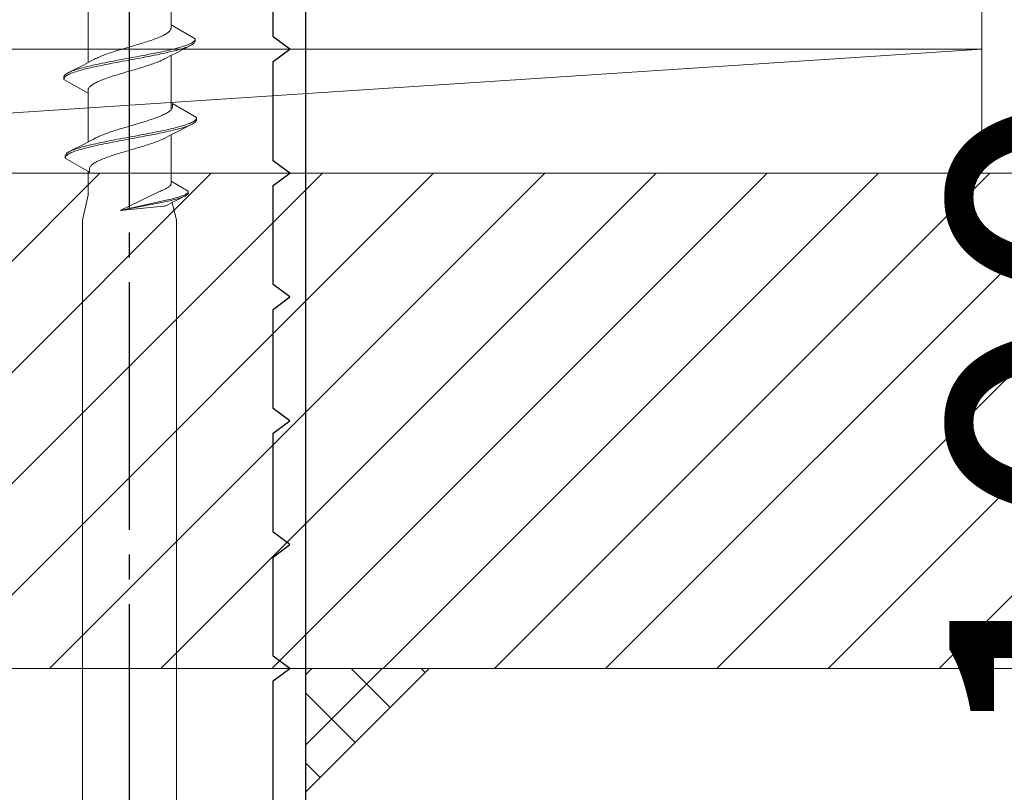
# Model space of a CAD drawing. Extents: x 105 to 1155, y 126 to 1689.
# Drawn here: x 366 to 406, y 631 to 662 of the extents above; entities that cross this region are included whole.
import ezdxf

# ---------------------------------------------------------------- set-up
doc = ezdxf.new("R2010")
doc.units = 0
doc.linetypes.add('YCENTER_1', pattern=[13, 10, -1, 1, -1])
for name, color, linetype, lineweight in [('YKK_11', 7, 'CONTINUOUS', 30), ('YKK_12', 2, 'CONTINUOUS', 13), ('YKK_13', 4, 'CONTINUOUS', 30), ('YKK_D', 6, 'CONTINUOUS', 13), ('YSS_K', 3, 'CONTINUOUS', 13)]:
    doc.layers.add(name, color=color, linetype=linetype, lineweight=lineweight)
doc.styles.add('text-b', font='txt')

msp = doc.modelspace()

# ---------------------------------------------------------------- linework, layer by layer
at = {"layer": 'YKK_11', "color": 30, "linetype": 'ByBlock', "lineweight": -2}
for p, q in [((377.655, 695.647), (377.655, 599.647)), ((376.355, 661.147), (376.355, 665.147)), ((377.022, 660.647), (376.355, 661.147)), ((376.355, 660.147), (377.022, 660.647)), ((376.355, 656.147), (376.355, 660.147)), ((377.022, 655.647), (376.355, 656.147)), ((376.355, 655.147), (377.022, 655.647)), ((376.355, 651.147), (376.355, 655.147)), ((377.022, 650.647), (376.355, 651.147)), ((376.355, 650.147), (377.022, 650.647)), ((376.355, 646.147), (376.355, 650.147)), ((377.022, 645.647), (376.355, 646.147)), ((376.355, 645.147), (377.022, 645.647)), ((376.355, 641.147), (376.355, 645.147)), ((377.022, 640.647), (376.355, 641.147)), ((376.355, 640.147), (377.022, 640.647)), ((376.355, 636.147), (376.355, 640.147)), ((377.022, 635.647), (376.355, 636.147)), ((376.355, 635.147), (377.022, 635.647)), ((376.355, 608.447), (376.355, 635.147))]:
    msp.add_line(p, q, dxfattribs=at)
at = {"layer": 'YKK_12'}
msp.add_line((372.855, 635.647), (374.655, 635.647), dxfattribs=at)
at = {"layer": 'YKK_13', "linetype": 'YCENTER_1'}
msp.add_line((370.555, 602.244), (370.555, 724.392), dxfattribs=at)
at = {"layer": 'YKK_13', "lineweight": 20, "ltscale": 3}
for p, q in [((372.23, 661.505), (372.23, 663.578)), ((368.88, 660.109), (368.88, 662.183)), ((372.211, 661.439), (372.197, 661.417)), ((372.22, 661.461), (372.211, 661.439)), ((372.227, 661.483), (372.22, 661.461)), ((372.23, 661.505), (372.227, 661.483)), ((373.205, 661.075), (372.23, 661.638)), ((372.23, 661.638), (372.23, 661.505)), ((371.515, 661.042), (371.452, 661.019)), ((371.575, 661.064), (371.515, 661.042)), ((371.634, 661.086), (371.575, 661.064)), ((371.69, 661.108), (371.634, 661.086)), ((371.745, 661.13), (371.69, 661.108)), ((371.796, 661.152), (371.745, 661.13)), ((371.845, 661.174), (371.796, 661.152)), ((371.892, 661.196), (371.845, 661.174)), ((371.936, 661.218), (371.892, 661.196)), ((371.977, 661.24), (371.936, 661.218)), ((372.015, 661.262), (371.977, 661.24)), ((372.051, 661.284), (372.015, 661.262)), ((372.083, 661.307), (372.051, 661.284)), ((372.112, 661.329), (372.083, 661.307)), ((372.138, 661.351), (372.112, 661.329)), ((372.161, 661.373), (372.138, 661.351)), ((372.181, 661.395), (372.161, 661.373)), ((372.197, 661.417), (372.181, 661.395)), ((373.199, 661.031), (373.205, 661.053)), ((373.205, 661.053), (373.205, 661.075)), ((373.205, 661.075), (373.205, 660.979)), ((370.226, 660.644), (370.153, 660.622)), ((370.3, 660.666), (370.226, 660.644)), ((370.375, 660.688), (370.3, 660.666)), ((370.45, 660.71), (370.375, 660.688)), ((370.525, 660.732), (370.45, 660.71)), ((370.6, 660.754), (370.525, 660.732)), ((370.675, 660.777), (370.6, 660.754)), ((370.75, 660.799), (370.675, 660.777)), ((370.824, 660.821), (370.75, 660.799)), ((370.898, 660.843), (370.824, 660.821)), ((370.971, 660.865), (370.898, 660.843)), ((371.044, 660.887), (370.971, 660.865)), ((371.115, 660.909), (371.044, 660.887)), ((371.185, 660.931), (371.115, 660.909)), ((371.254, 660.953), (371.185, 660.931)), ((371.322, 660.975), (371.254, 660.953)), ((371.388, 660.997), (371.322, 660.975)), ((371.452, 661.019), (371.388, 660.997)), ((372.245, 660.633), (372.335, 660.655)), ((372.335, 660.655), (372.421, 660.677)), ((372.421, 660.677), (372.504, 660.699)), ((372.991, 660.789), (372.446, 660.51)), ((372.504, 660.699), (372.582, 660.722)), ((372.597, 660.648), (372.519, 660.626)), ((372.582, 660.722), (372.657, 660.744)), ((372.671, 660.67), (372.597, 660.648)), ((372.657, 660.744), (372.727, 660.766)), ((372.74, 660.692), (372.671, 660.67)), ((372.727, 660.766), (372.793, 660.788)), ((372.805, 660.714), (372.74, 660.692)), ((372.793, 660.788), (372.855, 660.81)), ((372.866, 660.736), (372.805, 660.714)), ((372.855, 660.81), (372.911, 660.832)), ((372.922, 660.758), (372.866, 660.736)), ((372.911, 660.832), (372.963, 660.854)), ((372.973, 660.78), (372.922, 660.758)), ((372.963, 660.854), (373.011, 660.876)), ((373.019, 660.802), (372.973, 660.78)), ((373.011, 660.876), (373.053, 660.898)), ((373.061, 660.824), (373.019, 660.802)), ((373.053, 660.898), (373.09, 660.92)), ((373.097, 660.846), (373.061, 660.824)), ((373.09, 660.92), (373.122, 660.942)), ((373.128, 660.868), (373.097, 660.846)), ((373.122, 660.942), (373.149, 660.964)), ((373.154, 660.891), (373.128, 660.868)), ((373.149, 660.964), (373.171, 660.987)), ((373.175, 660.913), (373.154, 660.891)), ((373.171, 660.987), (373.188, 661.009)), ((373.19, 660.935), (373.175, 660.913)), ((373.188, 661.009), (373.199, 661.031)), ((373.2, 660.957), (373.19, 660.935)), ((373.205, 660.979), (373.2, 660.957)), ((369.034, 660.19), (369.141, 660.247)), ((369.182, 660.269), (369.141, 660.247)), ((369.227, 660.291), (369.182, 660.269)), ((369.274, 660.313), (369.227, 660.291)), ((369.324, 660.335), (369.274, 660.313)), ((369.376, 660.357), (369.324, 660.335)), ((369.43, 660.379), (369.376, 660.357)), ((369.487, 660.401), (369.43, 660.379)), ((369.546, 660.423), (369.487, 660.401)), ((369.607, 660.445), (369.546, 660.423)), ((369.67, 660.467), (369.607, 660.445)), ((369.735, 660.489), (369.67, 660.467)), ((369.801, 660.512), (369.735, 660.489)), ((369.869, 660.534), (369.801, 660.512)), ((369.938, 660.556), (369.869, 660.534)), ((370.009, 660.578), (369.938, 660.556)), ((370.08, 660.6), (370.009, 660.578)), ((370.153, 660.622), (370.08, 660.6)), ((370.247, 660.236), (370.365, 660.258)), ((370.365, 660.258), (370.484, 660.28)), ((370.484, 660.28), (370.603, 660.302)), ((370.603, 660.302), (370.722, 660.324)), ((370.745, 660.25), (370.626, 660.228)), ((370.722, 660.324), (370.84, 660.346)), ((370.863, 660.272), (370.745, 660.25)), ((370.84, 660.346), (370.958, 660.368)), ((370.981, 660.294), (370.863, 660.272)), ((370.958, 660.368), (371.075, 660.39)), ((371.098, 660.316), (370.981, 660.294)), ((371.075, 660.39), (371.192, 660.412)), ((371.214, 660.338), (371.098, 660.316)), ((371.192, 660.412), (371.306, 660.434)), ((371.328, 660.361), (371.214, 660.338)), ((371.306, 660.434), (371.42, 660.457)), ((371.441, 660.383), (371.328, 660.361)), ((371.42, 660.457), (371.531, 660.479)), ((371.552, 660.405), (371.441, 660.383)), ((371.531, 660.479), (371.641, 660.501)), ((371.662, 660.427), (371.552, 660.405)), ((371.641, 660.501), (371.748, 660.523)), ((371.769, 660.449), (371.662, 660.427)), ((371.748, 660.523), (371.853, 660.545)), ((371.873, 660.471), (371.769, 660.449)), ((371.853, 660.545), (371.955, 660.567)), ((371.975, 660.493), (371.873, 660.471)), ((371.883, 660.217), (371.928, 660.239)), ((371.928, 660.239), (371.97, 660.261)), ((371.955, 660.567), (372.055, 660.589)), ((372.076, 660.318), (371.97, 660.261)), ((372.074, 660.515), (371.975, 660.493)), ((372.055, 660.589), (372.152, 660.611)), ((372.17, 660.537), (372.074, 660.515)), ((372.224, 660.395), (372.076, 660.318)), ((372.152, 660.611), (372.245, 660.633)), ((372.262, 660.559), (372.17, 660.537)), ((372.446, 660.51), (372.224, 660.395)), ((372.23, 658.206), (372.23, 660.398)), ((372.352, 660.581), (372.262, 660.559)), ((372.437, 660.603), (372.352, 660.581)), ((372.519, 660.626), (372.437, 660.603)), ((368.119, 659.719), (368.664, 659.998)), ((368.439, 659.838), (368.513, 659.86)), ((368.513, 659.86), (368.591, 659.882)), ((368.591, 659.882), (368.673, 659.904)), ((368.664, 659.998), (368.886, 660.112)), ((368.673, 659.904), (368.758, 659.927)), ((368.775, 659.853), (368.689, 659.831)), ((368.758, 659.927), (368.848, 659.949)), ((368.865, 659.875), (368.775, 659.853)), ((368.848, 659.949), (368.94, 659.971)), ((368.959, 659.897), (368.865, 659.875)), ((368.886, 660.112), (369.034, 660.19)), ((368.94, 659.971), (369.036, 659.993)), ((369.055, 659.919), (368.959, 659.897)), ((369.036, 659.993), (369.135, 660.015)), ((369.155, 659.941), (369.055, 659.919)), ((369.135, 660.015), (369.237, 660.037)), ((369.257, 659.963), (369.155, 659.941)), ((369.237, 660.037), (369.342, 660.059)), ((369.362, 659.985), (369.257, 659.963)), ((369.342, 660.059), (369.449, 660.081)), ((369.469, 660.007), (369.362, 659.985)), ((369.449, 660.081), (369.558, 660.103)), ((369.579, 660.029), (369.469, 660.007)), ((369.558, 660.103), (369.669, 660.125)), ((369.691, 660.051), (369.579, 660.029)), ((369.669, 660.125), (369.782, 660.147)), ((369.804, 660.073), (369.691, 660.051)), ((369.782, 660.147), (369.896, 660.169)), ((369.919, 660.096), (369.804, 660.073)), ((369.896, 660.169), (370.012, 660.192)), ((370.035, 660.118), (369.919, 660.096)), ((370.012, 660.192), (370.129, 660.214)), ((370.152, 660.14), (370.035, 660.118)), ((370.129, 660.214), (370.247, 660.236)), ((370.27, 660.162), (370.152, 660.14)), ((370.388, 660.184), (370.27, 660.162)), ((370.507, 660.206), (370.388, 660.184)), ((370.626, 660.228), (370.507, 660.206)), ((370.736, 659.82), (370.81, 659.842)), ((370.81, 659.842), (370.884, 659.864)), ((370.884, 659.864), (370.957, 659.886)), ((370.957, 659.886), (371.03, 659.908)), ((371.03, 659.908), (371.102, 659.93)), ((371.102, 659.93), (371.172, 659.952)), ((371.172, 659.952), (371.241, 659.974)), ((371.241, 659.974), (371.309, 659.996)), ((371.309, 659.996), (371.375, 660.019)), ((371.375, 660.019), (371.44, 660.041)), ((371.44, 660.041), (371.503, 660.063)), ((371.503, 660.063), (371.564, 660.085)), ((371.564, 660.085), (371.623, 660.107)), ((371.623, 660.107), (371.68, 660.129)), ((371.68, 660.129), (371.734, 660.151)), ((371.734, 660.151), (371.787, 660.173)), ((371.787, 660.173), (371.836, 660.195)), ((371.836, 660.195), (371.883, 660.217)), ((367.905, 659.529), (367.91, 659.551)), ((367.905, 659.433), (367.905, 659.529)), ((367.906, 659.455), (367.905, 659.433)), ((367.911, 659.477), (367.906, 659.455)), ((367.91, 659.551), (367.92, 659.573)), ((367.923, 659.499), (367.911, 659.477)), ((367.92, 659.573), (367.935, 659.595)), ((367.939, 659.521), (367.923, 659.499)), ((367.935, 659.595), (367.956, 659.617)), ((367.961, 659.543), (367.939, 659.521)), ((367.956, 659.617), (367.982, 659.639)), ((367.988, 659.566), (367.961, 659.543)), ((367.982, 659.639), (368.013, 659.662)), ((368.02, 659.588), (367.988, 659.566)), ((368.013, 659.662), (368.05, 659.684)), ((368.057, 659.61), (368.02, 659.588)), ((368.05, 659.684), (368.091, 659.706)), ((368.099, 659.632), (368.057, 659.61)), ((368.091, 659.706), (368.137, 659.728)), ((368.147, 659.654), (368.099, 659.632)), ((368.137, 659.728), (368.188, 659.75)), ((368.199, 659.676), (368.147, 659.654)), ((368.188, 659.75), (368.244, 659.772)), ((368.256, 659.698), (368.199, 659.676)), ((368.244, 659.772), (368.305, 659.794)), ((368.317, 659.72), (368.256, 659.698)), ((368.305, 659.794), (368.37, 659.816)), ((368.383, 659.742), (368.317, 659.72)), ((368.37, 659.816), (368.439, 659.838)), ((368.453, 659.764), (368.383, 659.742)), ((368.528, 659.786), (368.453, 659.764)), ((368.606, 659.808), (368.528, 659.786)), ((368.689, 659.831), (368.606, 659.808)), ((369.476, 659.422), (369.535, 659.444)), ((369.535, 659.444), (369.595, 659.466)), ((369.595, 659.466), (369.658, 659.489)), ((369.658, 659.489), (369.722, 659.511)), ((369.722, 659.511), (369.788, 659.533)), ((369.788, 659.533), (369.856, 659.555)), ((369.856, 659.555), (369.925, 659.577)), ((369.925, 659.577), (369.995, 659.599)), ((369.995, 659.599), (370.066, 659.621)), ((370.066, 659.621), (370.139, 659.643)), ((370.139, 659.643), (370.212, 659.665)), ((370.212, 659.665), (370.286, 659.687)), ((370.286, 659.687), (370.36, 659.709)), ((370.36, 659.709), (370.435, 659.731)), ((370.435, 659.731), (370.51, 659.754)), ((370.51, 659.754), (370.586, 659.776)), ((370.586, 659.776), (370.661, 659.798)), ((370.661, 659.798), (370.736, 659.82)), ((367.905, 659.433), (368.88, 658.87)), ((368.883, 659.025), (368.89, 659.047)), ((368.89, 659.047), (368.9, 659.069)), ((368.9, 659.069), (368.913, 659.091)), ((368.913, 659.091), (368.929, 659.113)), ((368.929, 659.113), (368.949, 659.135)), ((368.949, 659.135), (368.972, 659.157)), ((368.972, 659.157), (368.998, 659.179)), ((368.998, 659.179), (369.027, 659.201)), ((369.027, 659.201), (369.059, 659.224)), ((369.059, 659.224), (369.095, 659.246)), ((369.095, 659.246), (369.133, 659.268)), ((369.133, 659.268), (369.174, 659.29)), ((369.174, 659.29), (369.218, 659.312)), ((369.218, 659.312), (369.265, 659.334)), ((369.265, 659.334), (369.314, 659.356)), ((369.314, 659.356), (369.366, 659.378)), ((369.366, 659.378), (369.42, 659.4)), ((369.42, 659.4), (369.476, 659.422)), ((368.88, 659.003), (368.883, 659.025)), ((368.88, 656.901), (368.88, 659.003)), ((368.88, 658.87), (368.88, 659.003)), ((372.267, 658.259), (372.254, 658.237)), ((372.277, 658.281), (372.267, 658.259)), ((372.283, 658.303), (372.277, 658.281)), ((372.286, 658.325), (372.283, 658.303)), ((373.261, 657.895), (372.286, 658.458)), ((372.286, 658.458), (372.286, 658.325)), ((371.571, 657.862), (371.509, 657.84)), ((371.632, 657.884), (371.571, 657.862)), ((371.69, 657.906), (371.632, 657.884)), ((371.747, 657.928), (371.69, 657.906)), ((371.801, 657.95), (371.747, 657.928)), ((371.853, 657.972), (371.801, 657.95)), ((371.902, 657.994), (371.853, 657.972)), ((371.948, 658.016), (371.902, 657.994)), ((371.992, 658.038), (371.948, 658.016)), ((372.034, 658.06), (371.992, 658.038)), ((372.072, 658.083), (372.034, 658.06)), ((372.107, 658.105), (372.072, 658.083)), ((372.139, 658.127), (372.107, 658.105)), ((372.169, 658.149), (372.139, 658.127)), ((372.195, 658.171), (372.169, 658.149)), ((372.218, 658.193), (372.195, 658.171)), ((372.237, 658.215), (372.218, 658.193)), ((372.254, 658.237), (372.237, 658.215)), ((373.255, 657.851), (373.261, 657.873)), ((373.261, 657.873), (373.261, 657.895)), ((373.261, 657.895), (373.261, 657.799)), ((370.282, 657.464), (370.209, 657.442)), ((370.357, 657.486), (370.282, 657.464)), ((370.431, 657.508), (370.357, 657.486)), ((370.506, 657.53), (370.431, 657.508)), ((370.581, 657.553), (370.506, 657.53)), ((370.656, 657.575), (370.581, 657.553)), ((370.731, 657.597), (370.656, 657.575)), ((370.806, 657.619), (370.731, 657.597)), ((370.881, 657.641), (370.806, 657.619)), ((370.954, 657.663), (370.881, 657.641)), ((371.028, 657.685), (370.954, 657.663)), ((371.1, 657.707), (371.028, 657.685)), ((371.171, 657.729), (371.1, 657.707)), ((371.242, 657.751), (371.171, 657.729)), ((371.311, 657.773), (371.242, 657.751)), ((371.378, 657.795), (371.311, 657.773)), ((371.444, 657.818), (371.378, 657.795)), ((371.509, 657.84), (371.444, 657.818)), ((372.301, 657.453), (372.391, 657.475)), ((372.391, 657.475), (372.477, 657.498)), ((372.477, 657.498), (372.56, 657.52)), ((373.047, 657.609), (372.502, 657.33)), ((372.56, 657.52), (372.639, 657.542)), ((372.653, 657.468), (372.576, 657.446)), ((372.639, 657.542), (372.713, 657.564)), ((372.727, 657.49), (372.653, 657.468)), ((372.713, 657.564), (372.784, 657.586)), ((372.797, 657.512), (372.727, 657.49)), ((372.784, 657.586), (372.85, 657.608)), ((372.862, 657.534), (372.797, 657.512)), ((372.85, 657.608), (372.911, 657.63)), ((372.922, 657.556), (372.862, 657.534)), ((372.911, 657.63), (372.968, 657.652)), ((372.978, 657.578), (372.922, 657.556)), ((372.968, 657.652), (373.02, 657.674)), ((373.029, 657.6), (372.978, 657.578)), ((373.02, 657.674), (373.067, 657.696)), ((373.076, 657.622), (373.029, 657.6)), ((373.067, 657.696), (373.109, 657.718)), ((373.117, 657.644), (373.076, 657.622)), ((373.109, 657.718), (373.147, 657.74)), ((373.153, 657.667), (373.117, 657.644)), ((373.147, 657.74), (373.179, 657.763)), ((373.184, 657.689), (373.153, 657.667)), ((373.179, 657.763), (373.206, 657.785)), ((373.21, 657.711), (373.184, 657.689)), ((373.206, 657.785), (373.227, 657.807)), ((373.231, 657.733), (373.21, 657.711)), ((373.227, 657.807), (373.244, 657.829)), ((373.247, 657.755), (373.231, 657.733)), ((373.244, 657.829), (373.255, 657.851)), ((373.257, 657.777), (373.247, 657.755)), ((373.261, 657.799), (373.257, 657.777)), ((369.09, 657.01), (369.197, 657.067)), ((369.239, 657.089), (369.197, 657.067)), ((369.283, 657.111), (369.239, 657.089)), ((369.33, 657.133), (369.283, 657.111)), ((369.38, 657.155), (369.33, 657.133)), ((369.432, 657.177), (369.38, 657.155)), ((369.487, 657.199), (369.432, 657.177)), ((369.543, 657.221), (369.487, 657.199)), ((369.602, 657.243), (369.543, 657.221)), ((369.663, 657.265), (369.602, 657.243)), ((369.726, 657.288), (369.663, 657.265)), ((369.791, 657.31), (369.726, 657.288)), ((369.857, 657.332), (369.791, 657.31)), ((369.925, 657.354), (369.857, 657.332)), ((369.995, 657.376), (369.925, 657.354)), ((370.065, 657.398), (369.995, 657.376)), ((370.137, 657.42), (370.065, 657.398)), ((370.209, 657.442), (370.137, 657.42)), ((370.303, 657.056), (370.422, 657.078)), ((370.422, 657.078), (370.541, 657.1)), ((370.541, 657.1), (370.659, 657.122)), ((370.659, 657.122), (370.778, 657.144)), ((370.801, 657.07), (370.682, 657.048)), ((370.778, 657.144), (370.897, 657.166)), ((370.92, 657.092), (370.801, 657.07)), ((370.897, 657.166), (371.015, 657.188)), ((371.037, 657.114), (370.92, 657.092)), ((371.015, 657.188), (371.132, 657.21)), ((371.154, 657.137), (371.037, 657.114)), ((371.132, 657.21), (371.248, 657.233)), ((371.27, 657.159), (371.154, 657.137)), ((371.248, 657.233), (371.363, 657.255)), ((371.385, 657.181), (371.27, 657.159)), ((371.363, 657.255), (371.476, 657.277)), ((371.498, 657.203), (371.385, 657.181)), ((371.476, 657.277), (371.588, 657.299)), ((371.609, 657.225), (371.498, 657.203)), ((371.588, 657.299), (371.697, 657.321)), ((371.718, 657.247), (371.609, 657.225)), ((371.697, 657.321), (371.805, 657.343)), ((371.825, 657.269), (371.718, 657.247)), ((371.805, 657.343), (371.909, 657.365)), ((371.929, 657.291), (371.825, 657.269)), ((371.909, 657.365), (372.012, 657.387)), ((372.031, 657.313), (371.929, 657.291)), ((371.94, 657.037), (371.984, 657.06)), ((371.984, 657.06), (372.026, 657.082)), ((372.012, 657.387), (372.111, 657.409)), ((372.133, 657.138), (372.026, 657.082)), ((372.13, 657.335), (372.031, 657.313)), ((372.111, 657.409), (372.208, 657.431)), ((372.226, 657.357), (372.13, 657.335)), ((372.28, 657.216), (372.133, 657.138)), ((372.208, 657.431), (372.301, 657.453)), ((372.319, 657.379), (372.226, 657.357)), ((372.23, 655.318), (372.23, 657.189)), ((372.502, 657.33), (372.28, 657.216)), ((372.408, 657.402), (372.319, 657.379)), ((372.494, 657.424), (372.408, 657.402)), ((372.576, 657.446), (372.494, 657.424)), ((368.176, 656.54), (368.721, 656.818)), ((368.496, 656.658), (368.57, 656.68)), ((368.57, 656.68), (368.647, 656.703)), ((368.647, 656.703), (368.729, 656.725)), ((368.721, 656.818), (368.943, 656.933)), ((368.729, 656.725), (368.815, 656.747)), ((368.832, 656.673), (368.745, 656.651)), ((368.815, 656.747), (368.904, 656.769)), ((368.922, 656.695), (368.832, 656.673)), ((368.904, 656.769), (368.997, 656.791)), ((369.015, 656.717), (368.922, 656.695)), ((368.943, 656.933), (369.09, 657.01)), ((368.997, 656.791), (369.093, 656.813)), ((369.112, 656.739), (369.015, 656.717)), ((369.093, 656.813), (369.192, 656.835)), ((369.211, 656.761), (369.112, 656.739)), ((369.192, 656.835), (369.293, 656.857)), ((369.313, 656.783), (369.211, 656.761)), ((369.293, 656.857), (369.398, 656.879)), ((369.418, 656.805), (369.313, 656.783)), ((369.398, 656.879), (369.505, 656.901)), ((369.526, 656.827), (369.418, 656.805)), ((369.505, 656.901), (369.614, 656.923)), ((369.635, 656.849), (369.526, 656.827)), ((369.614, 656.923), (369.725, 656.945)), ((369.747, 656.872), (369.635, 656.849)), ((369.725, 656.945), (369.838, 656.968)), ((369.86, 656.894), (369.747, 656.872)), ((369.838, 656.968), (369.953, 656.99)), ((369.975, 656.916), (369.86, 656.894)), ((369.953, 656.99), (370.069, 657.012)), ((370.091, 656.938), (369.975, 656.916)), ((370.069, 657.012), (370.186, 657.034)), ((370.208, 656.96), (370.091, 656.938)), ((370.186, 657.034), (370.303, 657.056)), ((370.326, 656.982), (370.208, 656.96)), ((370.445, 657.004), (370.326, 656.982)), ((370.563, 657.026), (370.445, 657.004)), ((370.682, 657.048), (370.563, 657.026)), ((370.792, 656.64), (370.866, 656.662)), ((370.866, 656.662), (370.94, 656.684)), ((370.94, 656.684), (371.014, 656.706)), ((371.014, 656.706), (371.086, 656.728)), ((371.086, 656.728), (371.158, 656.75)), ((371.158, 656.75), (371.228, 656.772)), ((371.228, 656.772), (371.298, 656.795)), ((371.298, 656.795), (371.366, 656.817)), ((371.366, 656.817), (371.432, 656.839)), ((371.432, 656.839), (371.497, 656.861)), ((371.497, 656.861), (371.559, 656.883)), ((371.559, 656.883), (371.62, 656.905)), ((371.62, 656.905), (371.679, 656.927)), ((371.679, 656.927), (371.736, 656.949)), ((371.736, 656.949), (371.791, 656.971)), ((371.791, 656.971), (371.843, 656.993)), ((371.843, 656.993), (371.893, 657.015)), ((371.893, 657.015), (371.94, 657.037)), ((367.961, 656.349), (367.966, 656.371)), ((367.961, 656.253), (367.961, 656.349)), ((367.962, 656.275), (367.961, 656.253)), ((367.968, 656.297), (367.962, 656.275)), ((367.966, 656.371), (367.976, 656.393)), ((367.979, 656.319), (367.968, 656.297)), ((367.976, 656.393), (367.992, 656.415)), ((367.995, 656.342), (367.979, 656.319)), ((367.992, 656.415), (368.013, 656.438)), ((368.017, 656.364), (367.995, 656.342)), ((368.013, 656.438), (368.039, 656.46)), ((368.044, 656.386), (368.017, 656.364)), ((368.039, 656.46), (368.07, 656.482)), ((368.076, 656.408), (368.044, 656.386)), ((368.07, 656.482), (368.106, 656.504)), ((368.114, 656.43), (368.076, 656.408)), ((368.106, 656.504), (368.147, 656.526)), ((368.156, 656.452), (368.114, 656.43)), ((368.147, 656.526), (368.194, 656.548)), ((368.203, 656.474), (368.156, 656.452)), ((368.194, 656.548), (368.245, 656.57)), ((368.255, 656.496), (368.203, 656.474)), ((368.245, 656.57), (368.301, 656.592)), ((368.312, 656.518), (368.255, 656.496)), ((368.301, 656.592), (368.361, 656.614)), ((368.373, 656.54), (368.312, 656.518)), ((368.361, 656.614), (368.426, 656.636)), ((368.439, 656.562), (368.373, 656.54)), ((368.426, 656.636), (368.496, 656.658)), ((368.51, 656.584), (368.439, 656.562)), ((368.584, 656.607), (368.51, 656.584)), ((368.663, 656.629), (368.584, 656.607)), ((368.745, 656.651), (368.663, 656.629)), ((369.533, 656.242), (369.591, 656.265)), ((369.591, 656.265), (369.652, 656.287)), ((369.652, 656.287), (369.714, 656.309)), ((369.714, 656.309), (369.779, 656.331)), ((369.779, 656.331), (369.845, 656.353)), ((369.845, 656.353), (369.912, 656.375)), ((369.912, 656.375), (369.981, 656.397)), ((369.981, 656.397), (370.052, 656.419)), ((370.052, 656.419), (370.123, 656.441)), ((370.123, 656.441), (370.195, 656.463)), ((370.195, 656.463), (370.268, 656.485)), ((370.268, 656.485), (370.342, 656.507)), ((370.342, 656.507), (370.417, 656.53)), ((370.417, 656.53), (370.492, 656.552)), ((370.492, 656.552), (370.567, 656.574)), ((370.567, 656.574), (370.642, 656.596)), ((370.642, 656.596), (370.717, 656.618)), ((370.717, 656.618), (370.792, 656.64)), ((367.961, 656.253), (368.937, 655.69)), ((368.94, 655.845), (368.946, 655.867)), ((368.946, 655.867), (368.956, 655.889)), ((368.956, 655.889), (368.969, 655.911)), ((368.969, 655.911), (368.986, 655.933)), ((368.986, 655.933), (369.005, 655.955)), ((369.005, 655.955), (369.028, 655.977)), ((369.028, 655.977), (369.054, 656)), ((369.054, 656), (369.083, 656.022)), ((369.083, 656.022), (369.116, 656.044)), ((369.116, 656.044), (369.151, 656.066)), ((369.151, 656.066), (369.189, 656.088)), ((369.189, 656.088), (369.231, 656.11)), ((369.231, 656.11), (369.274, 656.132)), ((369.274, 656.132), (369.321, 656.154)), ((369.321, 656.154), (369.37, 656.176)), ((369.37, 656.176), (369.422, 656.198)), ((369.422, 656.198), (369.476, 656.22)), ((369.476, 656.22), (369.533, 656.242)), ((368.88, 654.76), (368.88, 655.723)), ((368.937, 655.823), (368.94, 655.845)), ((368.937, 655.69), (368.937, 655.823)), ((372.125, 655.081), (372.102, 655.065)), ((372.146, 655.097), (372.125, 655.081)), ((372.165, 655.113), (372.146, 655.097)), ((372.181, 655.129), (372.165, 655.113)), ((372.195, 655.144), (372.181, 655.129)), ((372.207, 655.16), (372.195, 655.144)), ((372.216, 655.176), (372.207, 655.16)), ((372.223, 655.192), (372.216, 655.176)), ((372.228, 655.207), (372.223, 655.192)), ((372.23, 655.223), (372.228, 655.207)), ((372.927, 654.916), (372.23, 655.318)), ((372.23, 655.318), (372.23, 655.223)), ((368.655, 653.744), (368.88, 654.76)), ((371.762, 654.9), (370.181, 654.137)), ((371.81, 654.923), (371.762, 654.9)), ((371.844, 654.939), (371.81, 654.923)), ((371.883, 654.955), (371.844, 654.939)), ((371.92, 654.971), (371.883, 654.955)), ((371.955, 654.987), (371.92, 654.971)), ((371.988, 655.002), (371.955, 654.987)), ((372.02, 655.018), (371.988, 655.002)), ((372.049, 655.034), (372.02, 655.018)), ((372.077, 655.05), (372.049, 655.034)), ((372.102, 655.065), (372.077, 655.05)), ((372.773, 654.711), (372.384, 654.512)), ((372.482, 654.663), (372.535, 654.679)), ((372.535, 654.679), (372.585, 654.695)), ((372.585, 654.695), (372.632, 654.711)), ((372.632, 654.711), (372.676, 654.726)), ((372.684, 654.674), (372.641, 654.658)), ((372.676, 654.726), (372.717, 654.742)), ((372.724, 654.689), (372.684, 654.674)), ((372.717, 654.742), (372.754, 654.758)), ((372.761, 654.705), (372.724, 654.689)), ((372.754, 654.758), (372.788, 654.774)), ((372.794, 654.721), (372.761, 654.705)), ((372.788, 654.774), (372.818, 654.789)), ((372.823, 654.737), (372.794, 654.721)), ((372.818, 654.789), (372.844, 654.805)), ((372.849, 654.752), (372.823, 654.737)), ((372.844, 654.805), (372.867, 654.821)), ((372.871, 654.768), (372.849, 654.752)), ((372.867, 654.821), (372.887, 654.837)), ((372.89, 654.784), (372.871, 654.768)), ((372.887, 654.837), (372.902, 654.853)), ((372.905, 654.8), (372.89, 654.784)), ((372.902, 654.853), (372.914, 654.868)), ((372.916, 654.816), (372.905, 654.8)), ((372.914, 654.868), (372.922, 654.884)), ((372.923, 654.831), (372.916, 654.816)), ((372.922, 654.884), (372.926, 654.9)), ((372.927, 654.847), (372.923, 654.831)), ((372.926, 654.9), (372.927, 654.916)), ((372.927, 654.916), (372.927, 654.847)), ((370.181, 654.137), (371.961, 654.537)), ((371.975, 654.484), (370.181, 654.137)), ((370.181, 654.137), (371.926, 654.306)), ((371.961, 654.537), (372.034, 654.553)), ((372.048, 654.5), (371.975, 654.484)), ((372.015, 654.322), (372.044, 654.335)), ((372.034, 654.553), (372.105, 654.569)), ((372.12, 654.375), (372.044, 654.335)), ((372.118, 654.516), (372.048, 654.5)), ((372.105, 654.569), (372.174, 654.584)), ((372.187, 654.532), (372.118, 654.516)), ((372.226, 654.43), (372.12, 654.375)), ((372.174, 654.584), (372.241, 654.6)), ((372.253, 654.547), (372.187, 654.532)), ((372.384, 654.512), (372.226, 654.43)), ((372.241, 654.6), (372.305, 654.616)), ((372.317, 654.563), (372.253, 654.547)), ((372.455, 653.744), (372.281, 654.459)), ((372.305, 654.616), (372.366, 654.632)), ((372.378, 654.579), (372.317, 654.563)), ((372.366, 654.632), (372.425, 654.648)), ((372.436, 654.595), (372.378, 654.579)), ((372.425, 654.648), (372.482, 654.663)), ((372.492, 654.61), (372.436, 654.595)), ((372.545, 654.626), (372.492, 654.61)), ((372.594, 654.642), (372.545, 654.626)), ((372.641, 654.658), (372.594, 654.642)), ((368.655, 653.744), (368.655, 608.623)), ((372.455, 608.76), (372.455, 653.744))]:
    msp.add_line(p, q, dxfattribs=at)
msp.add_arc((371.897, 654.737), 0.432, 273.9018, 285.9502, dxfattribs=at)
at = {"layer": 'YSS_K'}
for p, q in [((404.955, 718.525), (404.955, 655.647)), ((404.955, 660.647), (404.955, 705.647)), ((299.955, 660.647), (404.955, 660.647)), ((404.955, 660.647), (328.955, 655.647)), ((404.955, 660.647), (328.955, 660.647)), ((404.955, 655.647), (404.955, 660.647)), ((326.955, 655.647), (428.455, 655.647)), ((328.955, 655.647), (404.955, 655.647)), ((428.455, 635.647), (326.955, 635.647))]:
    msp.add_line(p, q, dxfattribs=at)
at = {"layer": 'YSS_K', "linetype": 'Continuous'}
for p, q in [((349.361, 635.647), (369.361, 655.647)), ((353.851, 635.647), (373.851, 655.647)), ((358.341, 635.647), (378.341, 655.647)), ((362.831, 635.647), (382.831, 655.647)), ((367.321, 635.647), (387.321, 655.647)), ((371.811, 635.647), (391.811, 655.647)), ((376.301, 635.647), (396.301, 655.647)), ((380.792, 635.647), (400.792, 655.647)), ((385.282, 635.647), (405.282, 655.647)), ((389.772, 635.647), (409.772, 655.647)), ((394.262, 635.647), (414.262, 655.647)), ((398.752, 635.647), (418.752, 655.647)), ((403.242, 635.647), (423.242, 655.647))]:
    msp.add_line(p, q, dxfattribs=at)
at = {"layer": 'YSS_K', "ltscale": 3}
msp.add_line((377.655, 630.647), (382.655, 635.647), dxfattribs=at)
at = {"layer": 'YSS_K', "linetype": 'Continuous', "ltscale": 3}
for p, q in [((377.655, 635.384), (377.918, 635.647)), ((377.655, 632.556), (380.746, 635.647)), ((381.076, 634.069), (379.498, 635.647)), ((382.491, 635.483), (382.326, 635.647)), ((379.662, 632.654), (377.655, 634.661)), ((378.248, 631.24), (377.655, 631.833))]:
    msp.add_line(p, q, dxfattribs=at)

# ---------------------------------------------------------------- texts
at = {"layer": 'YKK_D', "style": 'text-b'}
msp.add_text('100', height=12, rotation=90, dxfattribs=at).set_placement((415.655, 631.943))

doc.saveas('drawing.dxf')
